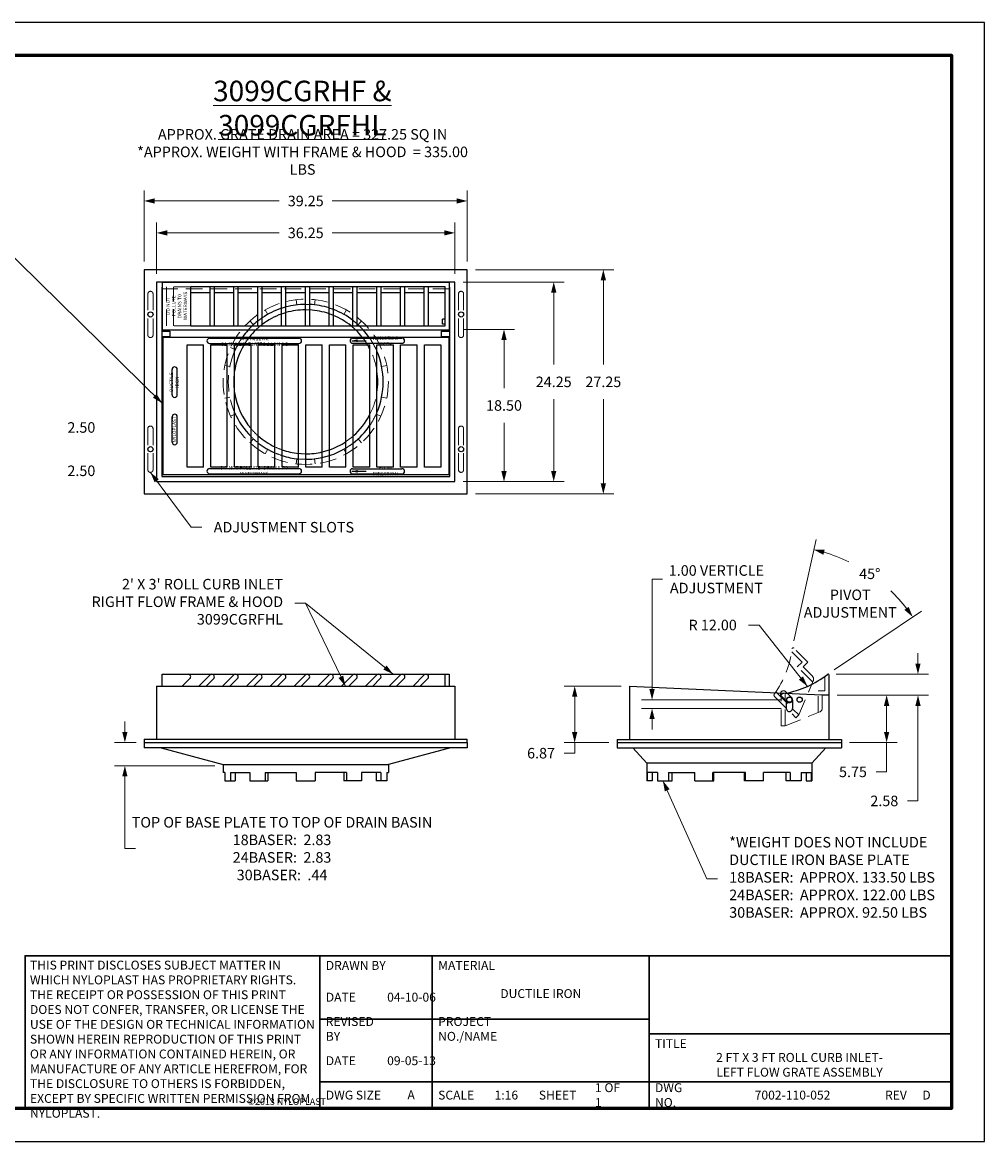
# Model space of a CAD drawing. Units: inches. Extents: x 0 to 176, y 0 to 136.
# Drawn here: x 59 to 176, y 0 to 136 of the extents above; entities that cross this region are included whole.
import ezdxf
from ezdxf.enums import TextEntityAlignment as Align

# ---------------------------------------------------------------- set-up
doc = ezdxf.new("R2010")
doc.units = ezdxf.units.IN
doc.header["$LTSCALE"] = 8
doc.header["$MEASUREMENT"] = 0
doc.linetypes.add('HIDDEN', pattern=[0.375, 0.25, -0.125])
for name, color, linetype, lineweight in [('BORDER', 5, 'Continuous', 60), ('DIMENSION', 4, 'Continuous', 13), ('HIDDEN', 2, 'HIDDEN', 13), ('OBJECT', 1, 'Continuous', 25), ('TITLE BLOCK', 3, 'Continuous', 30)]:
    doc.layers.add(name, color=color, linetype=linetype, lineweight=lineweight)
doc.styles.add('NYLOPLAST', font='ARIALN.TTF', dxfattribs={"height": 2})
doc.styles.add('NYLOPLAST .080', font='ARIALN.TTF', dxfattribs={"height": 1.28})
doc.styles.add('NYLOPLAST .156', font='ARIALN.TTF', dxfattribs={"height": 2.496})
doc.styles.get("Standard").update_dxf_attribs({"font": 'txt.shx', "height": 2})
doc.dimstyles.new('NYLOPLAST', dxfattribs={"dimscale": 16, "dimtxt": 0.18, "dimasz": 0.08, "dimexe": 0.08, "dimexo": 0.0625, "dimgap": 0.09, "dimtad": 0, "dimtih": 1, "dimtoh": 1, "dimzin": 4, "dimdsep": 46, "dimtxsty": 'NYLOPLAST .080', "dimblk": 'NYLOPLAST ARROW', "dimcen": 0, "dimclrd": 256, "dimclre": 256, "dimclrt": 256, "dimadec": 0, "dimazin": 1, "dimtfac": 1, "dimtofl": 0, "dimtmove": 0, "dimatfit": 3, "dimldrblk": 'NYLOPLAST ARROW', "dimfxl": 0.1, "dimtolj": 1, "dimtzin": 0, "dimlwd": -1, "dimlwe": -1, "dimarcsym": 0})

# ---------------------------------------------------------------- blocks, each defined once
blk = doc.blocks.new('NYLOPLAST ARROW')
at = {"layer": 'DIMENSION'}
blk.add_lwpolyline([(-1, 0, 0.5, 0, 0), (0, 0, 0, 0, 0)], format="xyseb", dxfattribs=at)
blk = doc.blocks.new('*D4')
at = {"layer": 'Defpoints', "color": 0, "transparency": 16777216}
for p in [(73.87, 48.48), (71.51, 45.66), (83.45, 45.66)]:
    blk.add_point(p, dxfattribs=at)
at = {"layer": 'DIMENSION', "transparency": 16777216}
for p, q in [((71.51, 49.76), (71.51, 51.04)), ((72.87, 48.48), (70.23, 48.48)), ((82.45, 45.66), (70.23, 45.66)), ((71.51, 44.38), (71.51, 43.1)), ((71.51, 35.6), (71.51, 43.1)), ((72.79, 35.6), (71.51, 35.6))]:
    blk.add_line(p, q, dxfattribs=at)
at = {"layer": 'DIMENSION', "transparency": 16777216, "xscale": 1.28, "yscale": 1.28, "zscale": 1.28}
for p, rotation in [((71.51, 48.48), 270), ((71.51, 45.66), 90)]:
    blk.add_blockref('NYLOPLAST ARROW', p, dxfattribs=dict(at, rotation=rotation))
at = {"layer": 'DIMENSION', "transparency": 16777216, "insert": (90.61, 35.6), "char_height": 1.28, "attachment_point": 5, "style": 'NYLOPLAST .080'}
blk.add_mtext('\\A1;TOP OF BASE PLATE TO TOP OF DRAIN BASIN\\P18BASER:  2.83\\P24BASER:  2.83\\P30BASER:  .44', dxfattribs=at)
blk = doc.blocks.new('*D14')
at = {"layer": 'Defpoints', "color": 0, "transparency": 16777216}
for p in [(132.84, 55.33), (126.18, 48.48), (131.34, 48.48)]:
    blk.add_point(p, dxfattribs=at)
at = {"layer": 'DIMENSION', "transparency": 16777216}
for p, q in [((131.84, 55.33), (124.9, 55.33)), ((126.18, 54.05), (126.18, 49.76)), ((130.34, 48.48), (124.9, 48.48)), ((126.18, 48.48), (126.18, 47.2)), ((126.18, 47.2), (124.9, 47.2))]:
    blk.add_line(p, q, dxfattribs=at)
at = {"layer": 'DIMENSION', "transparency": 16777216, "xscale": 1.28, "yscale": 1.28, "zscale": 1.28}
for p, rotation in [((126.18, 55.33), 90), ((126.18, 48.48), 270)]:
    blk.add_blockref('NYLOPLAST ARROW', p, dxfattribs=dict(at, rotation=rotation))
at = {"layer": 'DIMENSION', "transparency": 16777216, "insert": (122.09, 47.2), "char_height": 1.28, "attachment_point": 5, "style": 'NYLOPLAST .080'}
blk.add_mtext('\\A1;6.87', dxfattribs=at)
blk = doc.blocks.new('*D7')
at = {"layer": 'Defpoints', "color": 0, "transparency": 16777216}
for p in [(157.09, 54.23), (164.09, 54.23), (158.59, 48.48)]:
    blk.add_point(p, dxfattribs=at)
at = {"layer": 'DIMENSION', "transparency": 16777216}
for p, q in [((158.09, 54.23), (165.37, 54.23)), ((164.09, 52.95), (164.09, 49.76)), ((159.59, 48.48), (165.37, 48.48)), ((164.09, 48.48), (164.09, 44.93)), ((164.09, 44.93), (162.81, 44.93))]:
    blk.add_line(p, q, dxfattribs=at)
at = {"layer": 'DIMENSION', "transparency": 16777216, "xscale": 1.28, "yscale": 1.28, "zscale": 1.28}
for p, rotation in [((164.09, 54.23), 90), ((164.09, 48.48), 270)]:
    blk.add_blockref('NYLOPLAST ARROW', p, dxfattribs=dict(at, rotation=rotation))
at = {"layer": 'DIMENSION', "transparency": 16777216, "insert": (160, 44.93), "char_height": 1.28, "attachment_point": 5, "style": 'NYLOPLAST .080'}
blk.add_mtext('\\A1;5.75', dxfattribs=at)
blk = doc.blocks.new('*D8')
at = {"layer": 'Defpoints', "color": 0, "transparency": 16777216}
for p in [(111.62, 98.7), (117.59, 98.7), (111.62, 80.2)]:
    blk.add_point(p, dxfattribs=at)
at = {"layer": 'DIMENSION', "transparency": 16777216}
for p, q in [((112.62, 98.7), (118.87, 98.7)), ((117.59, 97.42), (117.59, 91.54)), ((117.59, 81.48), (117.59, 87.36)), ((112.62, 80.2), (118.87, 80.2))]:
    blk.add_line(p, q, dxfattribs=at)
at = {"layer": 'DIMENSION', "transparency": 16777216, "xscale": 1.28, "yscale": 1.28, "zscale": 1.28}
for p, rotation in [((117.59, 98.7), 90), ((117.59, 80.2), 270)]:
    blk.add_blockref('NYLOPLAST ARROW', p, dxfattribs=dict(at, rotation=rotation))
at = {"layer": 'DIMENSION', "transparency": 16777216, "insert": (117.59, 89.45), "char_height": 1.28, "attachment_point": 5, "style": 'NYLOPLAST .080'}
blk.add_mtext('\\A1;18.50', dxfattribs=at)
blk = doc.blocks.new('*D9')
at = {"layer": 'Defpoints', "color": 0, "transparency": 16777216}
for p in [(111.62, 110.42), (75.37, 104.45), (111.62, 104.45)]:
    blk.add_point(p, dxfattribs=at)
at = {"layer": 'DIMENSION', "transparency": 16777216}
for p, q in [((75.37, 105.45), (75.37, 111.7)), ((111.62, 105.45), (111.62, 111.7)), ((76.65, 110.42), (90.28, 110.42)), ((110.34, 110.42), (96.71, 110.42))]:
    blk.add_line(p, q, dxfattribs=at)
at = {"layer": 'DIMENSION', "transparency": 16777216, "xscale": 1.28, "yscale": 1.28, "zscale": 1.28, "rotation": 180}
blk.add_blockref('NYLOPLAST ARROW', (75.37, 110.42), dxfattribs=at)
at = {"layer": 'DIMENSION', "transparency": 16777216, "xscale": 1.28, "yscale": 1.28, "zscale": 1.28}
blk.add_blockref('NYLOPLAST ARROW', (111.62, 110.42), dxfattribs=at)
at = {"layer": 'DIMENSION', "transparency": 16777216, "insert": (93.49, 110.42), "char_height": 1.28, "attachment_point": 5, "style": 'NYLOPLAST .080'}
blk.add_mtext('\\A1;36.25', dxfattribs=at)
blk = doc.blocks.new('*D10')
at = {"layer": 'Defpoints', "color": 0, "transparency": 16777216}
for p in [(113.12, 114.3), (73.87, 105.95), (113.12, 105.95)]:
    blk.add_point(p, dxfattribs=at)
at = {"layer": 'DIMENSION', "transparency": 16777216}
for p, q in [((73.87, 106.95), (73.87, 115.58)), ((75.15, 114.3), (90.28, 114.3)), ((111.84, 114.3), (96.71, 114.3)), ((113.12, 106.95), (113.12, 115.58))]:
    blk.add_line(p, q, dxfattribs=at)
at = {"layer": 'DIMENSION', "transparency": 16777216, "xscale": 1.28, "yscale": 1.28, "zscale": 1.28, "rotation": 180}
blk.add_blockref('NYLOPLAST ARROW', (73.87, 114.3), dxfattribs=at)
at = {"layer": 'DIMENSION', "transparency": 16777216, "xscale": 1.28, "yscale": 1.28, "zscale": 1.28}
blk.add_blockref('NYLOPLAST ARROW', (113.12, 114.3), dxfattribs=at)
at = {"layer": 'DIMENSION', "transparency": 16777216, "insert": (93.49, 114.3), "char_height": 1.28, "attachment_point": 5, "style": 'NYLOPLAST .080'}
blk.add_mtext('\\A1;39.25', dxfattribs=at)
blk = doc.blocks.new('*D11')
at = {"layer": 'Defpoints', "color": 0, "transparency": 16777216}
for p in [(111.62, 104.45), (111.62, 80.2), (123.63, 80.2)]:
    blk.add_point(p, dxfattribs=at)
at = {"layer": 'DIMENSION', "transparency": 16777216}
for p, q in [((112.62, 104.45), (124.91, 104.45)), ((123.63, 103.17), (123.63, 94.42)), ((123.63, 81.48), (123.63, 90.23)), ((112.62, 80.2), (124.91, 80.2))]:
    blk.add_line(p, q, dxfattribs=at)
at = {"layer": 'DIMENSION', "transparency": 16777216, "xscale": 1.28, "yscale": 1.28, "zscale": 1.28}
for p, rotation in [((123.63, 104.45), 90), ((123.63, 80.2), 270)]:
    blk.add_blockref('NYLOPLAST ARROW', p, dxfattribs=dict(at, rotation=rotation))
at = {"layer": 'DIMENSION', "transparency": 16777216, "insert": (123.63, 92.32), "char_height": 1.28, "attachment_point": 5, "style": 'NYLOPLAST .080'}
blk.add_mtext('\\A1;24.25', dxfattribs=at)
blk = doc.blocks.new('*D12')
at = {"layer": 'Defpoints', "color": 0, "transparency": 16777216}
for p in [(113.12, 105.95), (129.66, 105.95), (113.12, 78.7)]:
    blk.add_point(p, dxfattribs=at)
at = {"layer": 'DIMENSION', "transparency": 16777216}
for p, q in [((114.12, 105.95), (130.94, 105.95)), ((129.66, 104.67), (129.66, 94.42)), ((129.66, 79.98), (129.66, 90.23)), ((114.12, 78.7), (130.94, 78.7))]:
    blk.add_line(p, q, dxfattribs=at)
at = {"layer": 'DIMENSION', "transparency": 16777216, "xscale": 1.28, "yscale": 1.28, "zscale": 1.28}
for p, rotation in [((129.66, 105.95), 90), ((129.66, 78.7), 270)]:
    blk.add_blockref('NYLOPLAST ARROW', p, dxfattribs=dict(at, rotation=rotation))
at = {"layer": 'DIMENSION', "transparency": 16777216, "insert": (129.66, 92.32), "char_height": 1.28, "attachment_point": 5, "style": 'NYLOPLAST .080'}
blk.add_mtext('\\A1;27.25', dxfattribs=at)
blk = doc.blocks.new('*D13')
at = {"layer": 'Defpoints', "color": 0, "transparency": 16777216}
for p in [(164, 67.48), (152.61, 59.9), (152.16, 57.84), (155.58, 55.89), (156.89, 56.78)]:
    blk.add_point(p, dxfattribs=at)
at = {"layer": 'DIMENSION', "transparency": 16777216}
for p, q in [((152.83, 60.87), (155.51, 73.18)), ((157.72, 57.33), (168.33, 64.47))]:
    blk.add_line(p, q, dxfattribs=at)
for start, end in [(64.4391, 73.9218), (37.703, 46.1845)]:
    blk.add_arc((151.08, 52.86), 19.51, start, end, dxfattribs=at)
at = {"layer": 'DIMENSION', "transparency": 16777216, "xscale": 1.28, "yscale": 1.28, "zscale": 1.28}
for p, rotation in [((155.24, 71.93), 165.8012297253641), ((167.26, 63.76), 305.8236063554244)]:
    blk.add_blockref('NYLOPLAST ARROW', p, dxfattribs=dict(at, rotation=rotation))
at = {"layer": 'DIMENSION', "transparency": 16777216, "insert": (162.04, 69), "char_height": 1.28, "attachment_point": 5, "style": 'NYLOPLAST .080'}
blk.add_mtext('\\A1;45%%D', dxfattribs=at)
blk = doc.blocks.new('*D18')
at = {"layer": 'Defpoints', "color": 0, "transparency": 16777216}
for p in [(156.97, 56.8), (157.09, 54.23), (167.9, 54.23)]:
    blk.add_point(p, dxfattribs=at)
at = {"layer": 'DIMENSION', "transparency": 16777216}
for p, q in [((167.9, 58.08), (167.9, 59.36)), ((157.97, 56.8), (169.18, 56.8)), ((158.09, 54.23), (169.18, 54.23)), ((167.9, 52.95), (167.9, 41.4)), ((167.9, 41.4), (166.62, 41.4))]:
    blk.add_line(p, q, dxfattribs=at)
at = {"layer": 'DIMENSION', "transparency": 16777216, "xscale": 1.28, "yscale": 1.28, "zscale": 1.28}
for p, rotation in [((167.9, 56.8), 270), ((167.9, 54.23), 90)]:
    blk.add_blockref('NYLOPLAST ARROW', p, dxfattribs=dict(at, rotation=rotation))
at = {"layer": 'DIMENSION', "transparency": 16777216, "insert": (163.81, 41.4), "char_height": 1.28, "attachment_point": 5, "style": 'NYLOPLAST .080'}
blk.add_mtext('\\A1;2.58', dxfattribs=at)
blk = doc.blocks.new('*D19')
at = {"layer": 'Defpoints', "color": 0, "transparency": 16777216}
for p in [(135.58, 53.7), (152.27, 53.7), (152.27, 52.64)]:
    blk.add_point(p, dxfattribs=at)
at = {"layer": 'DIMENSION', "transparency": 16777216}
for p, q in [((135.58, 54.98), (135.58, 68.33)), ((135.58, 68.33), (136.86, 68.33)), ((151.27, 53.7), (134.3, 53.7)), ((151.27, 52.64), (134.3, 52.64)), ((135.58, 51.36), (135.58, 50.08))]:
    blk.add_line(p, q, dxfattribs=at)
at = {"layer": 'DIMENSION', "transparency": 16777216, "xscale": 1.28, "yscale": 1.28, "zscale": 1.28}
for p, rotation in [((135.58, 53.7), 270), ((135.58, 52.64), 90)]:
    blk.add_blockref('NYLOPLAST ARROW', p, dxfattribs=dict(at, rotation=rotation))
at = {"layer": 'DIMENSION', "transparency": 16777216, "insert": (143.4, 68.33), "char_height": 1.28, "attachment_point": 5, "style": 'NYLOPLAST .080'}
blk.add_mtext('\\A1;1.00 VERTICLE\\PADJUSTMENT', dxfattribs=at)
blk = doc.blocks.new('VlmArrow1')
at = {"color": 0, "lineweight": 0}
blk.add_solid([(0, 0), (-1, -0.25), (0, 0), (-1, 0.25)], dxfattribs=at)

msp = doc.modelspace()

# ---------------------------------------------------------------- linework, layer by layer
at = {"layer": 'BORDER', "flags": 128}
msp.add_lwpolyline([(3.964, 132.005), (171.961, 132.005), (171.961, 4.019), (3.964, 4.019), (3.964, 132.005)], dxfattribs=at)
msp.add_lwpolyline([(3.964, 132.005), (171.961, 132.005), (171.961, 4.019), (3.964, 4.019), (3.964, 132.005)], dxfattribs=at)
at = {"layer": 'Defpoints'}
for p, q in [((176, 136), (0, 136)), ((176, 0), (176, 136)), ((0, 0), (176, 0))]:
    msp.add_line(p, q, dxfattribs=at)
at = {"layer": 'DIMENSION'}
for points in [[(74.305, 84.136, 0, 0, 0), (69.598, 84.136, 0, 0, 0), (69.598, 86.136, 0.64, 0, 0), (69.598, 87.416, 0, 0, 0)], [(74.305, 84.136, 0, 0, 0), (69.598, 84.136, 0, 0, 0), (69.598, 82.136, 0.64, 0, 0), (69.598, 80.856, 0, 0, 0)]]:
    msp.add_lwpolyline(points, format="xyseb", dxfattribs=at)
at = {"layer": 'HIDDEN'}
for p, q in [((110.93, 103.626), (76.055, 103.626)), ((79.511, 103.881), (76.555, 103.881)), ((76.555, 99.126), (76.555, 103.881)), ((77.403, 99.126), (77.403, 103.881)), ((74.305, 103.011), (74.305, 98.011)), ((74.93, 103.011), (74.93, 98.011)), ((92.417, 101.675), (92.346, 102.296)), ((94.569, 101.675), (94.64, 102.296)), ((112.055, 103.011), (112.055, 98.011)), ((112.68, 103.011), (112.68, 98.011)), ((88.866, 100.521), (88.559, 101.065)), ((98.119, 100.521), (98.426, 101.065)), ((87.126, 99.256), (86.703, 99.717)), ((99.86, 99.256), (100.282, 99.717)), ((79.511, 99.126), (76.555, 99.126)), ((84.932, 96.236), (84.363, 96.496)), ((84.267, 94.19), (83.654, 94.314)), ((102.719, 94.19), (103.331, 94.314)), ((84.267, 90.457), (83.654, 90.333)), ((102.719, 90.457), (103.331, 90.333)), ((84.932, 88.411), (84.363, 88.151)), ((102.054, 88.411), (102.622, 88.151)), ((74.305, 81.636), (74.305, 86.636)), ((74.305, 81.636), (74.305, 86.636)), ((74.93, 81.636), (74.93, 86.636)), ((112.055, 81.636), (112.055, 86.636)), ((112.055, 81.636), (112.055, 86.636)), ((112.68, 81.636), (112.68, 86.636)), ((87.126, 85.39), (86.703, 84.93)), ((99.86, 85.39), (100.282, 84.93)), ((88.866, 84.126), (88.559, 83.581)), ((92.417, 82.972), (92.346, 82.351)), ((94.569, 82.972), (94.64, 82.351)), ((98.119, 84.126), (98.426, 83.581)), ((154.527, 58.266), (152.824, 59.969)), ((153.943, 57.683), (154.527, 58.266)), ((155.074, 56.552), (153.943, 57.683)), ((153.416, 51.847), (155.181, 56.003)), ((156.594, 54.77), (156.594, 56.553)), ((150.616, 54.646), (153.416, 51.847)), ((151.479, 54.424), (151.769, 54.475)), ((151.769, 50.516), (151.769, 54.475)), ((151.827, 54.673), (152.534, 53.965)), ((155.769, 52.132), (155.769, 54.77)), ((155.769, 54.77), (156.594, 54.77)), ((151.269, 50.516), (151.269, 54.178)), ((151.297, 54.142), (152.004, 53.435)), ((156.269, 54.27), (156.269, 52.671)), ((156.269, 54.27), (156.3, 54.27)), ((151.769, 50.516), (155.956, 52.207)), ((151.269, 50.516), (151.769, 50.516))]:
    msp.add_line(p, q, dxfattribs=at)
for points in [[(155.102, 55.817), (153.236, 57.683), (153.82, 58.266), (152.559, 59.527)], [(150.473, 54.082), (153.062, 51.493), (153.416, 51.847)]]:
    msp.add_lwpolyline(points, dxfattribs=at)
msp.add_circle((93.493, 92.323), 10.038, dxfattribs=at)
for centre, radius, start, end in [((74.618, 103.011), 0.313, 360, 180.00001), ((112.368, 103.011), 0.313, 359.99999, 180), ((93.493, 92.323), 9.413, 104.8584, 108.20927), ((93.493, 92.323), 8.75, 106.01334, 109.64347), ((93.493, 92.323), 9.413, 87.08864, 90.30175), ((93.493, 92.323), 8.75, 86.86783, 90.32462), ((93.493, 92.323), 9.413, 69.02178, 72.42491), ((93.493, 92.323), 8.75, 127.3269, 133.92557), ((93.493, 92.323), 9.413, 124.30881, 128.295), ((93.493, 92.323), 8.75, 67.34756, 71.04442), ((93.493, 92.323), 9.413, 48.29964, 52.46995), ((74.618, 98.011), 0.313, 180, 0.00001), ((93.493, 92.323), 9.413, 133.72797, 137.97061), ((93.493, 92.323), 8.75, 46.07443, 51.02172), ((93.493, 92.323), 9.413, 42.02939, 46.27203), ((112.368, 98.011), 0.313, 179.99999, 0), ((93.493, 92.323), 9.413, 144.71557, 151.93912), ((93.493, 92.323), 8.75, 141.58125, 149.52792), ((93.493, 92.323), 8.75, 30.47208, 38.41875), ((93.493, 92.323), 9.413, 23.20263, 35.28443), ((93.493, 92.323), 9.413, 156.79737, 203.20263), ((93.493, 92.323), 8.75, 8.59859, 27.40879), ((93.493, 92.323), 8.75, 171.40141, 188.59859), ((93.493, 92.323), 8.75, 332.59121, 351.40141), ((93.493, 92.323), 9.413, 325.61049, 336.79737), ((74.618, 86.636), 0.313, 0, 179.99999), ((93.493, 92.323), 8.75, 220.51917, 228.76314), ((93.493, 92.323), 8.75, 303.92851, 311.23686), ((112.368, 86.636), 0.313, 0.00001, 180), ((112.368, 86.636), 0.313, 0.00001, 180), ((93.493, 92.323), 9.413, 225.0374, 232.21176), ((93.493, 92.323), 8.75, 244.49423, 250.75631), ((93.493, 92.323), 9.413, 301.25478, 307.78824), ((93.493, 92.323), 9.413, 246.40477, 252.15925), ((93.493, 92.323), 8.75, 264.20236, 270), ((93.493, 92.323), 8.75, 283.21298, 289.24369), ((93.493, 92.323), 9.413, 282.26726, 287.84075), ((74.618, 81.636), 0.313, 179.99999, 0), ((74.618, 81.636), 0.313, 179.99999, 0), ((93.493, 92.323), 9.413, 264.61197, 270), ((112.368, 81.636), 0.313, 180, 0.00001), ((140.709, 61.417), 12, 324.24322, 352.7187), ((152.736, 59.88), 0.125, 45, 172.7187), ((154.72, 56.199), 0.5, 336.99224, 45), ((150.65, 54.259), 0.25, 144.24322, 225), ((151.562, 54.407), 0.375, 45.00001, 224.99999), ((151.519, 54.178), 0.25, 99.24322, 180), ((152.269, 53.7), 0.375, 224.99999, 45.00001), ((155.769, 52.671), 0.5, 291.99224, 360)]:
    msp.add_arc(centre, radius, start, end, dxfattribs=at)
at = {"layer": 'OBJECT'}
for p, q in [((73.868, 105.948), (73.868, 78.698)), ((111.618, 105.948), (73.868, 105.948)), ((111.618, 105.948), (73.868, 105.948)), ((111.618, 105.948), (73.868, 105.948)), ((113.118, 105.948), (73.868, 105.948)), ((113.118, 78.698), (113.118, 105.948)), ((111.618, 104.448), (75.368, 104.448)), ((75.368, 104.448), (75.368, 80.198)), ((111.618, 104.448), (75.368, 104.448)), ((75.993, 103.823), (75.993, 80.823)), ((76.055, 103.823), (75.993, 103.823)), ((76.055, 104.381), (76.055, 98.626)), ((110.93, 104.381), (76.055, 104.381)), ((110.43, 103.881), (79.511, 103.881)), ((79.511, 99.126), (79.511, 103.881)), ((81.876, 99.126), (81.876, 103.881)), ((82.403, 99.126), (82.403, 103.881)), ((84.768, 99.126), (84.768, 103.881)), ((85.295, 99.126), (85.295, 103.881)), ((87.659, 99.126), (87.659, 103.881)), ((88.187, 99.126), (88.187, 103.881)), ((90.551, 99.126), (90.551, 103.881)), ((91.079, 99.126), (91.079, 103.881)), ((93.443, 99.126), (93.443, 103.881)), ((93.971, 99.126), (93.971, 103.881)), ((96.335, 99.126), (96.335, 103.881)), ((96.863, 99.126), (96.863, 103.881)), ((99.227, 99.126), (99.227, 103.881)), ((99.755, 99.126), (99.755, 103.881)), ((102.119, 99.126), (102.119, 103.881)), ((102.646, 99.126), (102.646, 103.881)), ((105.011, 99.126), (105.011, 103.881)), ((105.538, 99.126), (105.538, 103.881)), ((107.903, 99.126), (107.903, 103.881)), ((108.43, 99.126), (108.43, 103.881)), ((110.43, 99.126), (110.43, 103.881)), ((110.93, 104.381), (110.93, 98.626)), ((110.993, 103.823), (110.93, 103.823)), ((110.993, 80.823), (110.993, 103.823)), ((111.618, 80.198), (111.618, 104.448)), ((81.876, 103.126), (79.511, 103.126)), ((84.768, 103.126), (82.403, 103.126)), ((87.659, 103.126), (85.295, 103.126)), ((90.551, 103.126), (88.187, 103.126)), ((93.443, 103.126), (91.079, 103.126)), ((96.335, 103.126), (93.971, 103.126)), ((99.227, 103.126), (96.863, 103.126)), ((102.119, 103.126), (99.755, 103.126)), ((105.011, 103.126), (102.646, 103.126)), ((107.903, 103.126), (105.538, 103.126)), ((110.43, 103.126), (108.43, 103.126)), ((75.993, 99.938), (76.055, 99.938)), ((75.993, 99.313), (76.055, 99.313)), ((110.118, 99.313), (110.118, 99.938)), ((110.43, 99.938), (110.118, 99.938)), ((110.43, 99.313), (110.118, 99.313)), ((110.993, 99.938), (110.93, 99.938)), ((110.993, 99.313), (110.93, 99.313)), ((75.993, 98.498), (76.993, 98.498)), ((76.055, 98.626), (110.93, 98.626)), ((76.993, 98.498), (76.993, 97.761)), ((79.511, 99.126), (110.43, 99.126)), ((109.993, 98.498), (110.993, 98.498)), ((109.993, 97.761), (109.993, 98.498)), ((75.993, 97.823), (76.993, 97.823)), ((76.118, 97.761), (76.118, 81.011)), ((76.118, 97.761), (110.868, 97.761)), ((79.073, 81.948), (79.073, 96.823)), ((79.073, 96.823), (81.073, 96.823)), ((81.073, 81.948), (81.073, 96.823)), ((81.8, 97.611), (92.669, 97.611)), ((81.8, 96.986), (92.669, 96.986)), ((81.957, 81.948), (81.957, 96.823)), ((81.957, 96.823), (83.957, 96.823)), ((83.957, 81.948), (83.957, 96.823)), ((84.841, 81.948), (84.841, 96.823)), ((84.841, 96.823), (86.841, 96.823)), ((86.841, 81.948), (86.841, 96.823)), ((87.725, 81.948), (87.725, 96.823)), ((87.725, 96.823), (89.725, 96.823)), ((89.725, 81.948), (89.725, 96.823)), ((90.609, 81.948), (90.609, 96.823)), ((90.609, 96.823), (92.609, 96.823)), ((92.609, 81.948), (92.609, 96.823)), ((93.493, 81.948), (93.493, 96.823)), ((93.493, 96.823), (95.493, 96.823)), ((95.493, 81.948), (95.493, 96.823)), ((96.377, 96.823), (98.377, 96.823)), ((96.377, 81.948), (96.377, 96.823)), ((98.377, 81.948), (98.377, 96.823)), ((99.107, 97.321), (100.848, 97.321)), ((99.193, 97.634), (105.186, 97.634)), ((99.193, 97.009), (105.186, 97.009)), ((99.261, 96.823), (101.261, 96.823)), ((99.261, 81.948), (99.261, 96.823)), ((101.261, 81.948), (101.261, 96.823)), ((102.144, 81.948), (102.144, 96.823)), ((102.144, 96.823), (104.144, 96.823)), ((104.144, 81.948), (104.144, 96.823)), ((105.028, 81.948), (105.028, 96.823)), ((105.028, 96.823), (107.028, 96.823)), ((107.028, 81.948), (107.028, 96.823)), ((107.912, 81.948), (107.912, 96.823)), ((107.912, 96.823), (109.912, 96.823)), ((109.912, 96.823), (109.912, 81.948)), ((109.993, 97.823), (110.993, 97.823)), ((110.868, 97.761), (110.868, 81.011)), ((77.248, 90.752), (77.248, 93.828)), ((77.873, 90.752), (77.873, 93.828)), ((77.254, 84.997), (77.254, 88.073)), ((77.879, 84.997), (77.879, 88.073)), ((81.073, 81.948), (79.073, 81.948)), ((81.8, 81.785), (92.669, 81.785)), ((83.957, 81.948), (81.957, 81.948)), ((86.841, 81.948), (84.841, 81.948)), ((89.725, 81.948), (87.725, 81.948)), ((92.609, 81.948), (90.609, 81.948)), ((95.493, 81.948), (93.493, 81.948)), ((98.377, 81.948), (96.377, 81.948)), ((99.193, 81.763), (105.186, 81.763)), ((101.261, 81.948), (99.261, 81.948)), ((104.144, 81.948), (102.144, 81.948)), ((107.028, 81.948), (105.028, 81.948)), ((109.912, 81.948), (107.912, 81.948)), ((75.993, 80.823), (110.993, 80.823)), ((110.868, 81.011), (76.118, 81.011)), ((81.8, 81.16), (92.669, 81.16)), ((99.107, 81.45), (100.848, 81.45)), ((99.193, 81.138), (105.186, 81.138)), ((75.368, 80.198), (111.618, 80.198)), ((73.868, 78.698), (113.118, 78.698)), ((76.055, 56.802), (110.93, 56.802)), ((76.055, 55.33), (76.055, 56.802)), ((79.419, 56.257), (78.492, 55.33)), ((81.876, 56.705), (80.501, 55.33)), ((82.312, 56.257), (81.385, 55.33)), ((84.768, 56.705), (83.393, 55.33)), ((85.204, 56.257), (84.277, 55.33)), ((87.659, 56.705), (86.285, 55.33)), ((88.096, 56.257), (87.169, 55.33)), ((90.551, 56.705), (89.177, 55.33)), ((90.987, 56.257), (90.061, 55.33)), ((93.443, 56.705), (92.069, 55.33)), ((93.879, 56.257), (92.952, 55.33)), ((96.335, 56.705), (94.961, 55.33)), ((96.771, 56.257), (95.844, 55.33)), ((99.227, 56.705), (97.852, 55.33)), ((99.663, 56.257), (98.736, 55.33)), ((102.119, 56.705), (100.744, 55.33)), ((102.555, 56.257), (101.628, 55.33)), ((105.011, 56.705), (103.636, 55.33)), ((105.447, 56.257), (104.52, 55.33)), ((107.903, 56.705), (106.528, 55.33)), ((108.339, 56.257), (107.412, 55.33)), ((110.43, 55.33), (110.43, 56.802)), ((110.93, 56.802), (110.93, 55.33)), ((157.094, 54.27), (157.094, 56.677)), ((75.368, 55.33), (75.368, 48.884)), ((75.368, 55.33), (111.618, 55.33)), ((111.618, 55.33), (111.618, 48.884)), ((132.842, 55.332), (132.842, 48.857)), ((132.842, 55.332), (157.092, 54.234)), ((151.894, 53.638), (151.894, 52.638)), ((152.644, 53.638), (152.644, 52.638)), ((156.3, 54.27), (157.094, 54.27)), ((157.092, 48.885), (157.092, 54.235)), ((73.868, 48.884), (73.868, 48.484)), ((73.868, 48.884), (113.118, 48.884)), ((73.868, 48.484), (113.118, 48.484)), ((73.868, 48.484), (73.868, 47.859)), ((113.118, 47.859), (73.868, 47.859)), ((75.909, 47.859), (83.455, 45.806)), ((111.076, 47.859), (103.531, 45.806)), ((113.118, 48.484), (113.118, 48.884)), ((113.118, 48.484), (113.118, 47.859)), ((131.342, 48.857), (131.342, 47.859)), ((131.342, 48.857), (158.592, 48.857)), ((131.342, 48.484), (158.592, 48.484)), ((131.342, 47.859), (158.592, 47.859)), ((133.237, 47.859), (134.929, 45.995)), ((155.005, 45.995), (156.697, 47.859)), ((158.592, 48.857), (158.592, 47.859)), ((83.455, 45.806), (83.455, 44.859)), ((83.455, 45.806), (103.531, 45.806)), ((103.531, 45.806), (103.531, 44.859)), ((155.005, 45.995), (134.929, 45.995)), ((134.929, 45.995), (134.929, 43.859)), ((155.005, 45.995), (155.005, 43.859)), ((83.654, 44.859), (83.455, 44.859)), ((83.654, 44.859), (83.654, 43.859)), ((83.654, 43.859), (84.932, 43.859)), ((84.363, 44.859), (86.703, 44.859)), ((84.363, 44.859), (84.363, 43.859)), ((84.932, 44.859), (84.932, 43.859)), ((86.703, 44.859), (86.703, 43.859)), ((86.703, 43.859), (88.866, 43.859)), ((88.559, 44.859), (92.346, 44.859)), ((88.559, 44.859), (88.559, 43.859)), ((88.866, 44.859), (88.866, 43.859)), ((92.346, 44.859), (92.346, 43.859)), ((92.346, 43.859), (94.64, 43.859)), ((98.426, 44.859), (94.64, 44.859)), ((94.64, 44.859), (94.64, 43.859)), ((98.119, 44.859), (98.119, 43.859)), ((100.282, 43.859), (98.119, 43.859)), ((98.426, 44.859), (98.426, 43.859)), ((102.622, 44.859), (100.282, 44.859)), ((100.282, 44.859), (100.282, 43.859)), ((102.054, 44.859), (102.054, 43.859)), ((103.331, 43.859), (102.054, 43.859)), ((102.622, 44.859), (102.622, 43.859)), ((103.331, 44.859), (103.531, 44.859)), ((103.331, 44.859), (103.331, 43.859)), ((135.615, 43.859), (134.929, 43.859)), ((134.995, 44.859), (134.995, 43.859)), ((136.225, 44.859), (134.995, 44.859)), ((135.615, 44.859), (135.615, 43.859)), ((136.225, 44.859), (136.225, 43.859)), ((136.225, 43.859), (137.573, 43.859)), ((137.573, 44.859), (137.573, 43.859)), ((137.573, 44.859), (140.794, 44.859)), ((137.573, 43.859), (138.034, 43.859)), ((138.034, 43.859), (138.034, 44.859)), ((140.794, 43.859), (140.794, 44.859)), ((140.794, 43.859), (143.1, 43.859)), ((146.957, 44.859), (142.976, 44.859)), ((142.976, 43.859), (142.976, 44.859)), ((143.1, 43.859), (143.1, 44.859)), ((146.833, 43.859), (146.833, 44.859)), ((149.139, 43.859), (146.833, 43.859)), ((146.957, 43.859), (146.957, 44.859)), ((152.36, 44.859), (149.139, 44.859)), ((149.139, 43.859), (149.139, 44.859)), ((151.9, 43.859), (151.9, 44.859)), ((152.36, 43.859), (151.9, 43.859)), ((152.36, 44.859), (152.36, 43.859)), ((153.709, 43.859), (152.36, 43.859)), ((153.709, 44.859), (154.939, 44.859)), ((153.709, 44.859), (153.709, 43.859)), ((154.318, 44.859), (154.318, 43.859)), ((154.318, 43.859), (155.005, 43.859)), ((154.939, 44.859), (154.939, 43.859))]:
    msp.add_line(p, q, dxfattribs=at)
for centre, radius in [((74.618, 100.511), 0.312), ((112.368, 100.511), 0.312), ((74.618, 84.136), 0.312), ((112.368, 84.136), 0.312), ((152.269, 53.7), 0.313), ((153.519, 53.699), 0.312)]:
    msp.add_circle(centre, radius, dxfattribs=at)
for centre, radius, start, end in [((93.493, 92.323), 9.413, 108.20927, 124.30881), ((93.493, 92.323), 9.413, 90.30175, 104.8584), ((93.493, 92.323), 8.75, 90.32462, 106.01334), ((93.493, 92.323), 9.413, 72.42491, 87.08864), ((93.493, 92.323), 8.75, 71.04442, 86.86783), ((93.493, 92.323), 9.413, 52.46995, 69.02178), ((93.493, 92.323), 9.413, 128.295, 133.72797), ((93.493, 92.323), 8.75, 109.64347, 127.3269), ((93.493, 92.323), 8.75, 51.02172, 67.34756), ((93.493, 92.323), 9.413, 46.27203, 48.29964), ((93.493, 92.323), 9.413, 137.97061, 144.71557), ((93.493, 92.323), 8.75, 133.92557, 141.58125), ((93.493, 92.323), 8.75, 38.41875, 46.07443), ((93.493, 92.323), 9.413, 35.28443, 42.02939), ((81.8, 97.299), 0.312, 90, 270), ((93.493, 92.323), 8.75, 149.52792, 171.40141), ((93.493, 92.323), 9.413, 151.93912, 156.79737), ((92.669, 97.299), 0.312, 270, 90), ((99.193, 97.321), 0.313, 90, 270), ((93.493, 92.323), 8.75, 27.40879, 30.47208), ((105.186, 97.321), 0.313, 270, 90), ((93.493, 92.323), 9.413, 336.79737, 23.20263), ((77.561, 93.828), 0.313, 360, 180), ((93.493, 92.323), 8.75, 351.40141, 8.59859), ((77.561, 90.752), 0.313, 180, 0), ((93.493, 92.323), 8.75, 188.59859, 220.51917), ((93.493, 92.323), 9.413, 203.20263, 225.0374), ((77.567, 88.073), 0.313, 360, 180), ((93.493, 92.323), 8.75, 311.23686, 332.59121), ((93.493, 92.323), 8.75, 228.76314, 244.49423), ((93.493, 92.323), 9.413, 307.78824, 325.61049), ((77.567, 84.997), 0.313, 180, 0), ((93.493, 92.323), 9.413, 232.21176, 246.40477), ((93.493, 92.323), 8.75, 289.24369, 303.92851), ((93.493, 92.323), 8.75, 250.75631, 264.20236), ((93.493, 92.323), 9.413, 252.15925, 264.61197), ((93.493, 92.323), 8.75, 270, 283.21298), ((93.493, 92.323), 9.413, 270, 282.26726), ((93.493, 92.323), 9.413, 287.84075, 301.25478), ((81.8, 81.473), 0.312, 90, 270), ((92.669, 81.473), 0.312, 270, 90), ((99.193, 81.45), 0.313, 90, 270), ((105.186, 81.45), 0.313, 270, 90), ((79.198, 56.478), 0.312, 315.00073, 90), ((82.091, 56.478), 0.313, 315.00073, 133.51483), ((84.983, 56.478), 0.313, 315.00073, 133.51483), ((87.875, 56.478), 0.313, 315.00073, 133.51483), ((90.766, 56.478), 0.312, 315.00073, 133.51483), ((93.658, 56.478), 0.312, 315.00073, 133.51483), ((96.55, 56.478), 0.312, 315.00073, 133.51483), ((99.442, 56.478), 0.312, 315.00073, 133.51483), ((102.334, 56.478), 0.312, 315.00073, 133.51483), ((105.226, 56.478), 0.312, 315.00073, 133.51483), ((108.118, 56.478), 0.312, 315.00073, 133.51483), ((149.551, 66.269), 12, 280.64944, 307.7187), ((156.969, 56.677), 0.125, 360, 127.7187), ((152.269, 53.638), 0.375, 0.00001, 179.99999), ((152.269, 52.638), 0.375, 179.99999, 0.00001)]:
    msp.add_arc(centre, radius, start, end, dxfattribs=at)
at = {"layer": 'TITLE BLOCK'}
for p, q in [((135.218, 22.59), (135.218, 4.019)), ((95.21, 14.871), (135.218, 14.871)), ((135.218, 13.085), (171.924, 13.085))]:
    msp.add_line(p, q, dxfattribs=at)
at = {"layer": 'TITLE BLOCK', "flags": 128}
for points in [[(171.924, 22.59), (59.373, 22.59), (59.373, 4.019)], [(95.21, 22.59), (95.21, 4.019)], [(108.868, 22.59), (108.868, 4.019)], [(171.924, 7.251), (95.21, 7.251)]]:
    msp.add_lwpolyline(points, dxfattribs=at)

# ---------------------------------------------------------------- block references
at = {"layer": 'OBJECT', "xscale": -0.6944444179534912, "yscale": 0.6944444179534912, "zscale": 0.6944444179534912}
msp.add_blockref('VlmArrow1', (99.107, 97.321), dxfattribs=at)
at = {"layer": 'OBJECT', "xscale": 0.6944444179534912, "yscale": 0.6944444179534912, "zscale": 0.6944444179534912, "rotation": 180}
msp.add_blockref('VlmArrow1', (99.107, 81.45), dxfattribs=at)

# ---------------------------------------------------------------- texts
at = {"layer": 'DIMENSION', "style": 'NYLOPLAST .080'}
for p in [(64.525, 86.776), (64.525, 81.513)]:
    msp.add_text('2.50', height=1.28, dxfattribs=at).set_placement(p, align=Align.MIDDLE_LEFT)
at = {"layer": 'DIMENSION', "attachment_point": 5}
for s, insert, char_height, width, style in [('{\\L3099CGRHF & 3099CGRFHL}', (93.073, 125.585), 2.496, 40.33227, 'NYLOPLAST .156'), ('APPROX. GRATE DRAIN AREA = 327.25 SQ IN\\P*APPROX. WEIGHT WITH FRAME & HOOD  = 335.00 LBS', (93.11, 120.096), 1.28, 42.33227, 'NYLOPLAST .080'), ('\\pt3.84;PIVOT\\PADJUSTMENT', (159.667, 65.374), 1.28, 12.22118, 'NYLOPLAST .080')]:
    msp.add_mtext(s, dxfattribs=dict(at, insert=insert, char_height=char_height, width=width, style=style))
at = {"layer": 'DIMENSION', "char_height": 1.28, "style": 'NYLOPLAST .080'}
for s, insert, attachment_point in [('\\A1;ADJUSTMENT SLOTS', (82.304, 74.655), 4), ("2' X 3' ROLL CURB INLET\\PRIGHT FLOW FRAME & HOOD\\P3099CGRFHL", (90.743, 65.436), 6), ('\\A1;R 12.00', (145.88, 62.77), 6), ('*WEIGHT DOES NOT INCLUDE\\P DUCTILE IRON BASE PLATE\\P     18BASER:  APPROX. 133.50 LBS\\P     24BASER:  APPROX. 122.00 LBS\\P     30BASER:  APPROX. 92.50 LBS', (144.961, 31.946), 4)]:
    msp.add_mtext(s, dxfattribs=dict(at, insert=insert, attachment_point=attachment_point))
at = {"layer": 'OBJECT', "char_height": 0.425, "attachment_point": 5, "style": 'NYLOPLAST'}
for s, insert, width, rotation in [('DO NOT POLLUTE DRAINS TO WATERWAYS', (77.859, 101.545), 3.67974, 90), ('DO NOT POLLUTE   DRAINS TO WATERWAYS', (87.235, 97.299), 10.70983, 180), ('FLOW DIRECTION', (103.173, 97.321), 4.22937, 180), ('DUCTILE IRON', (77.561, 92.29), 3.67974, 90), ('NYLOPLAST', (77.567, 86.535), 2.91667, 90)]:
    msp.add_mtext(s, dxfattribs=dict(at, insert=insert, width=width, rotation=rotation))
for s, insert, width in [('DO NOT POLLUTE   DRAINS TO WATERWAYS', (87.235, 81.473), 10.70983), ('FLOW DIRECTION', (103.173, 81.45), 4.22937)]:
    msp.add_mtext(s, dxfattribs=dict(at, insert=insert, width=width))
at = {"layer": 'TITLE BLOCK', "char_height": 1.08}
for s, insert, width, attachment_point in [('{\\fArial Narrow|b0|i0|c0|p34;THIS PRINT DISCLOSES SUBJECT MATTER IN WHICH NYLOPLAST HAS PROPRIETARY RIGHTS.  THE RECEIPT OR POSSESSION OF THIS PRINT DOES NOT CONFER, TRANSFER, OR LICENSE THE USE OF THE DESIGN OR TECHNICAL INFORMATION SHOWN HEREIN REPRODUCTION OF THIS PRINT OR ANY INFORMATION CONTAINED HEREIN, OR MANUFACTURE OF ANY ARTICLE HEREFROM, FOR THE DISCLOSURE TO OTHERS IS FORBIDDEN, EXCEPT BY SPECIFIC WRITTEN PERMISSION FROM NYLOPLAST.}', (59.973, 21.99), 35.0368, 1), ('{\\fArial Narrow|b1|i0|c0|p34;DRAWN BY}', (95.928, 21.412), 7.8704, 4), ('{\\fArial Narrow|b1|i0|c0|p34;MATERIAL}', (109.586, 21.412), 7.8704, 4), ('{\\fArial Narrow|b1|i0|c0|p34;DATE}', (95.928, 17.552), 3.648, 4), ('\\pxt2.9963;{\\fArial Narrow|b1|i0|c0|p34;04-10-06}', (103.384, 17.552), 5.6673, 4), ('{\\fArial Narrow|b1|i0|c0|p34;DUCTILE IRON}', (122.063, 17.988), 26.24, 5), ('{\\fArial Narrow|b1|i0|c0|p34;REVISED BY}', (95.928, 13.693), 7.8704, 4), ('{\\fArial Narrow|b1|i0|c0|p34;PROJECT NO./NAME}', (109.586, 13.693), 13.8176, 4), ('{\\fArial Narrow|b1|i0|c0|p34;TITLE}', (135.936, 11.907), 3.7264, 4), ('{\\fArial Narrow|b1|i0|c0|p34;DATE}', (95.928, 9.833), 3.8928, 4), ('{\\fArial Narrow|b1|i0|c0|p34;09-05-13}', (103.384, 9.833), 5.6673, 4), ('{\\fArial Narrow|b1|i0|c0|p34;2 FT X 3 FT ROLL CURB INLET-\\PLEFT FLOW GRATE ASSEMBLY}', (153.503, 9.333), 36.64, 5), ('{\\fArial Narrow|b1|i0|c0|p34;1 OF 1}', (128.648, 5.654), 3.9424, 4), ('{\\fArial Narrow|b1|i0|c0|p34;DWG NO.}', (135.936, 5.654), 6.0624, 4), ('{\\fArial Narrow|b1|i0|c0|p34;DWG SIZE}', (95.928, 5.654), 6.8928, 4), ('{\\fArial Narrow|b1|i0|c0|p34;A}', (106.299, 5.686), 4.2032, 5), ('{\\fArial Narrow|b1|i0|c0|p34;SCALE}', (109.586, 5.654), 4.5456, 4), ('{\\fArial Narrow|b1|i0|c0|p34;1:16}', (116.442, 5.654), 4, 4), ('{\\fArial Narrow|b1|i0|c0|p34;SHEET}', (121.818, 5.654), 4.5632, 4), ('{\\fArial Narrow|b1|i0|c0|p34;7002-110-052}', (152.654, 5.654), 22.7, 5), ('{\\fArial Narrow|b1|i0|c0|p34;REV}', (163.896, 5.654), 2.824, 4), ('{\\fArial Narrow|b1|i0|c0|p34;D}', (168.429, 5.654), 3.0256, 4)]:
    msp.add_mtext(s, dxfattribs=dict(at, insert=insert, width=width, attachment_point=attachment_point))
at = {"layer": 'TITLE BLOCK', "linetype": 'Continuous', "insert": (86.437, 4.861), "char_height": 0.79167, "width": 14.56, "attachment_point": 4}
msp.add_mtext('{\\fArial|b0|i0|c0|p34;©\\fArial Narrow|b0|i0|c0|p34;2013 NYLOPLAST}', dxfattribs=at)

# ---------------------------------------------------------------- dimensions: what is measured, and where the dimension line sits
at = {"layer": 'DIMENSION'}
for base, p1, p2, picture, middle in [((113.118, 114.295), (73.868, 105.948), (113.118, 105.948), '*D10', (93.493, 114.295)), ((111.618, 110.421), (75.368, 104.448), (111.618, 104.448), '*D9', (93.493, 110.421))]:
    dim = msp.add_linear_dim(base=base, p1=p1, p2=p2, dimstyle='NYLOPLAST', dxfattribs=at)
    dim.commit()
    dim.dimension.update_dxf_attribs({"geometry": picture, "text_midpoint": middle})
for base, p1, p2, picture, middle in [((129.664, 105.948), (113.118, 78.698), (113.118, 105.948), '*D12', (129.664, 92.323)), ((123.631, 80.198), (111.618, 104.448), (111.618, 80.198), '*D11', (123.631, 92.323)), ((117.59, 98.701), (111.618, 80.198), (111.618, 98.701), '*D8', (117.59, 89.45))]:
    dim = msp.add_linear_dim(base=base, p1=p1, p2=p2, angle=90, dimstyle='NYLOPLAST', dxfattribs=at)
    dim.commit()
    dim.dimension.update_dxf_attribs({"geometry": picture, "text_midpoint": middle})
dim = msp.add_angular_dim_2l(base=(164, 67.482), line1=((152.612, 59.896), (152.162, 57.837)), line2=((156.893, 56.776), (155.582, 55.894)), text='45%%D', dimstyle='NYLOPLAST', dxfattribs=at)
dim.commit()
dim.dimension.update_dxf_attribs({"geometry": '*D13', "text_midpoint": (162.041, 69.003)})
for base, p1, p2, text, picture, middle in [((135.582, 53.7), (152.269, 52.638), (152.269, 53.7), '1.00 VERTICLE\\PADJUSTMENT', '*D19', (143.399, 68.328)), ((167.901, 54.234), (156.969, 56.802), (157.092, 54.234), '2.58', '*D18', (163.808, 41.402))]:
    dim = msp.add_linear_dim(base=base, p1=p1, p2=p2, angle=90, text=text, dimstyle='NYLOPLAST', dxfattribs=at)
    dim.commit()
    dim.dimension.update_dxf_attribs({"geometry": picture, "text_midpoint": middle, "dimtype": 160})
dim = msp.add_linear_dim(base=(126.177, 48.484), p1=(132.842, 55.332), p2=(131.342, 48.484), angle=270, text='6.87', dimstyle='NYLOPLAST', dxfattribs=at)
dim.commit()
dim.dimension.update_dxf_attribs({"geometry": '*D14', "text_midpoint": (122.091, 47.204)})
dim = msp.add_linear_dim(base=(164.088, 54.234), p1=(158.592, 48.484), p2=(157.094, 54.234), angle=90, dimstyle='NYLOPLAST', dxfattribs=at)
dim.commit()
dim.dimension.update_dxf_attribs({"geometry": '*D7', "text_midpoint": (160.001, 44.931), "dimtype": 160})
dim = msp.add_linear_dim(base=(71.508, 45.664), p1=(73.868, 48.484), p2=(83.455, 45.664), angle=90, text='TOP OF BASE PLATE TO TOP OF DRAIN BASIN\\P18BASER:  2.83\\P24BASER:  2.83\\P30BASER:  .44', dimstyle='NYLOPLAST', override={"dimtmove": 1}, dxfattribs=at)
dim.commit()
dim.dimension.update_dxf_attribs({"geometry": '*D4', "text_midpoint": (71.661, 35.603), "dimtype": 160})

# ---------------------------------------------------------------- leaders
at = {"layer": 'DIMENSION', "annotation_type": 0, "has_hookline": 1}
for points, hookline_direction, text_width in [([(76.055, 89.729), (54.62, 110.767), (53.34, 110.767)], 1, 13.577), ([(74.618, 81.323), (79.584, 74.655), (80.864, 74.655)], 0, 14.995), ([(154.467, 55.322), (148.6, 62.77), (147.32, 62.77)], 1, 4.951), ([(136.899, 43.859), (142.241, 31.946), (143.521, 31.946)], 0, 24.378)]:
    msp.add_leader(points, dimstyle='NYLOPLAST', dxfattribs=dict(at, hookline_direction=hookline_direction, text_width=text_width))
at = {"layer": 'DIMENSION'}
for points in [[(98.313, 55.33), (93.463, 65.436), (92.183, 65.436)], [(104.115, 56.802), (93.463, 65.436), (92.183, 65.436)]]:
    msp.add_leader(points, dimstyle='NYLOPLAST', dxfattribs=at)

doc.saveas('drawing.dxf')
